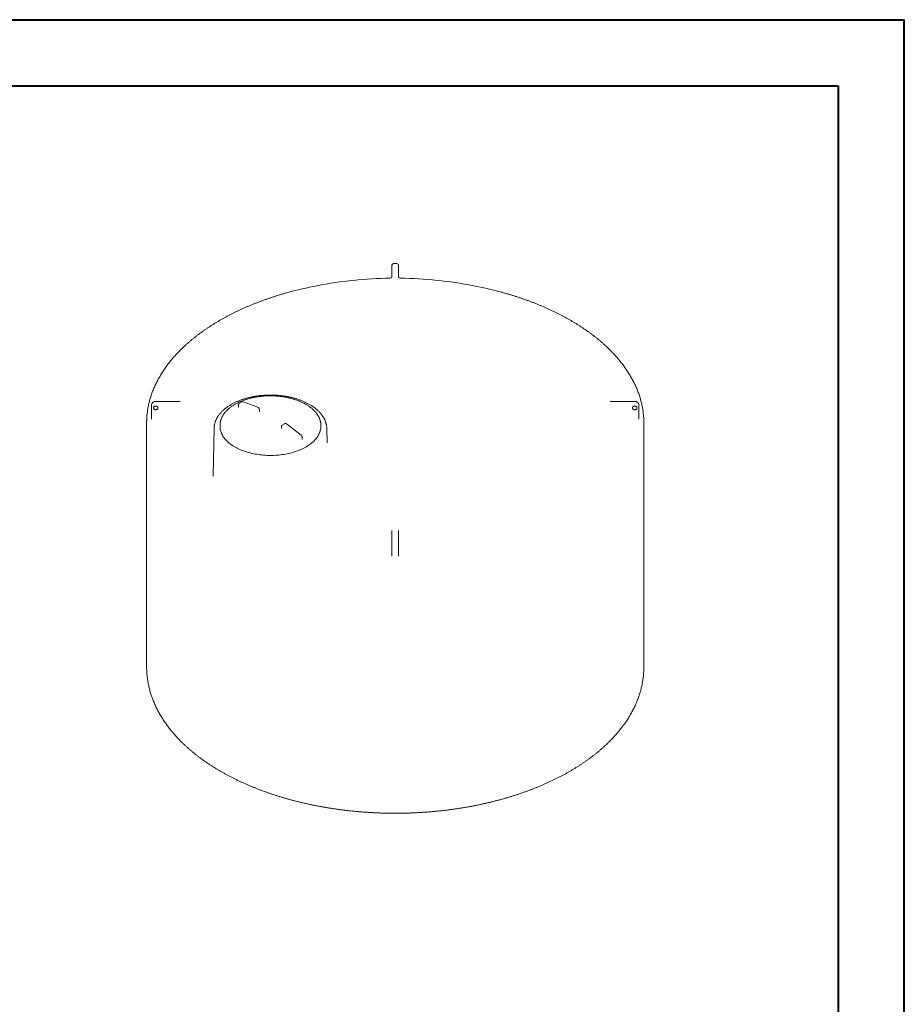
# Model space of a CAD drawing. Units: millimetres. Extents: x -116 to 420, y 0 to 346.
# Drawn here: x 287 to 420, y 149 to 297 of the extents above; entities that cross this region are included whole.
import ezdxf

# ---------------------------------------------------------------- set-up
doc = ezdxf.new("R2010")
doc.units = ezdxf.units.MM

msp = doc.modelspace()

# ---------------------------------------------------------------- linework, layer by layer
at = {"color": 7, "linetype": 'Continuous', "lineweight": 40}
for p, q in [((0.0788, 297.2148), (420.0788, 297.2148)), ((420.0788, 0.2148), (420.0788, 297.2148)), ((25.0788, 287.2148), (410.0788, 287.2148)), ((410.0788, 287.2148), (410.0788, 10.2148))]:
    msp.add_line(p, q, dxfattribs=at)
at = {"color": 7, "linetype": 'Continuous', "lineweight": 0}
for p, q in [((342.7873, 260.1094), (342.7873, 260.1782)), ((342.7873, 258.3562), (342.7873, 260.1094)), ((343.5373, 260.4282), (343.0373, 260.4282)), ((343.7873, 260.1782), (343.7873, 260.1094)), ((343.7873, 260.1094), (343.7873, 258.3562)), ((306.5373, 239.093), (306.5373, 238.8043)), ((310.861, 239.6492), (307.1623, 239.6492)), ((319.6621, 239.145), (319.6621, 238.8158)), ((320.1358, 239.5719), (319.7805, 239.3668)), ((322.5444, 238.7621), (320.3414, 239.5852)), ((379.4123, 239.6492), (375.7135, 239.6492)), ((380.0373, 238.8043), (380.0373, 239.093)), ((306.5373, 236.9616), (306.5373, 238.8043)), ((322.7923, 238.0906), (322.7923, 238.3902)), ((380.0373, 238.8043), (380.0373, 236.9616)), ((305.7873, 236.397), (305.7873, 199.6019)), ((326.6027, 236.2872), (326.2474, 236.0821)), ((329.0968, 234.5316), (326.8938, 236.2519)), ((380.7873, 199.6019), (380.7873, 236.397)), ((315.9527, 235.5482), (315.7996, 228.39)), ((316.8561, 236.0255), (316.8561, 235.8887)), ((326.1289, 235.8604), (326.1289, 235.5608)), ((332.0651, 235.8887), (332.0651, 236.0255)), ((333.0149, 233.3757), (332.9685, 235.5482)), ((329.2591, 233.8792), (329.2591, 234.2084)), ((329.2591, 233.8786), (329.2591, 233.8791)), ((315.8005, 228.39), (315.8003, 228.3855)), ((342.7873, 218.4003), (342.7873, 220.1536)), ((343.7873, 220.1536), (343.7873, 218.4003)), ((342.7873, 217.8777), (342.7873, 218.4003)), ((343.7873, 218.4003), (343.7873, 217.8777)), ((342.7873, 216.3259), (342.7873, 217.8777)), ((343.7873, 217.8777), (343.7873, 216.3259)), ((305.7873, 199.6019), (305.788, 199.4712)), ((380.7866, 199.468), (380.7873, 199.6019))]:
    msp.add_line(p, q, dxfattribs=at)
at = {"color": 7, "linetype": 'Continuous', "lineweight": 0, "flags": 128}
for points in [[(306.8248, 238.66), (306.8294, 238.7054), (306.8431, 238.7495), (306.8655, 238.7912), (306.896, 238.8293), (306.9337, 238.8628), (306.9777, 238.8907), (307.0267, 238.9124), (307.0794, 238.9272), (307.1344, 238.9347), (307.1902, 238.9347), (307.2451, 238.9272), (307.2979, 238.9124), (307.3469, 238.8907), (307.3909, 238.8628), (307.4286, 238.8293), (307.4591, 238.7912), (307.4815, 238.7495), (307.4952, 238.7054), (307.4998, 238.66), (307.4952, 238.6147), (307.4815, 238.5705), (307.4591, 238.5289), (307.4286, 238.4908), (307.3909, 238.4573), (307.3469, 238.4293), (307.2979, 238.4077), (307.2451, 238.3929), (307.1902, 238.3854), (307.1344, 238.3854), (307.0794, 238.3929), (307.0267, 238.4077), (306.9777, 238.4293), (306.9337, 238.4573), (306.896, 238.4908), (306.8655, 238.5289), (306.8431, 238.5705), (306.8294, 238.6147), (306.8248, 238.66)], [(379.7498, 238.66), (379.7452, 238.7054), (379.7315, 238.7495), (379.7091, 238.7912), (379.6786, 238.8293), (379.6409, 238.8628), (379.5969, 238.8907), (379.5479, 238.9124), (379.4951, 238.9272), (379.4402, 238.9347), (379.3844, 238.9347), (379.3294, 238.9272), (379.2767, 238.9124), (379.2277, 238.8907), (379.1837, 238.8628), (379.146, 238.8293), (379.1155, 238.7912), (379.0931, 238.7495), (379.0794, 238.7054), (379.0748, 238.66), (379.0794, 238.6147), (379.0931, 238.5705), (379.1155, 238.5289), (379.146, 238.4908), (379.1837, 238.4573), (379.2277, 238.4293), (379.2767, 238.4077), (379.3294, 238.3929), (379.3844, 238.3854), (379.4402, 238.3854), (379.4951, 238.3929), (379.5479, 238.4077), (379.5969, 238.4293), (379.6409, 238.4573), (379.6786, 238.4908), (379.7091, 238.5289), (379.7315, 238.5705), (379.7452, 238.6147), (379.7498, 238.66)], [(305.7917, 236.7274), (305.7873, 236.397), (305.7916, 236.0694)], [(380.7828, 236.0628), (380.7873, 236.397), (380.7828, 236.7325)], [(316.8561, 235.8887), (316.8561, 235.8701), (316.8616, 235.721), (316.8759, 235.5721), (316.8989, 235.4236), (316.9306, 235.2757), (316.971, 235.1284), (317.02, 234.982), (317.0776, 234.8367), (317.1438, 234.6926), (317.2184, 234.5498), (317.3013, 234.4087), (317.3925, 234.2692), (317.4918, 234.1315), (317.5992, 233.996), (317.7145, 233.8625), (317.8375, 233.7315), (317.9683, 233.6029), (318.1065, 233.4769), (318.252, 233.3538), (318.4047, 233.2335), (318.5643, 233.1163), (318.7308, 233.0024), (318.9039, 232.8917), (319.0834, 232.7845)], [(319.0834, 232.7845), (319.2691, 232.6809), (319.4608, 232.581), (319.6582, 232.4849), (319.8612, 232.3927), (320.0695, 232.3045), (320.2828, 232.2205), (320.501, 232.1408), (320.7238, 232.0653), (320.9508, 231.9943), (321.1819, 231.9277), (321.4168, 231.8657), (321.6552, 231.8084), (321.8968, 231.7557), (322.1414, 231.7078), (322.3886, 231.6648), (322.6383, 231.6266), (322.89, 231.5934), (323.1436, 231.565), (323.3987, 231.5417), (323.655, 231.5234), (323.9122, 231.5101), (324.1701, 231.5019), (324.4283, 231.4987), (324.6865, 231.5006), (324.9445, 231.5076), (325.2019, 231.5196), (325.4585, 231.5367), (325.7139, 231.5587), (325.9679, 231.5858), (326.2201, 231.6178), (326.4703, 231.6548), (326.7182, 231.6966), (326.9635, 231.7433), (327.2059, 231.7948), (327.4451, 231.8509), (327.6809, 231.9118), (327.9129, 231.9772), (328.141, 232.0471), (328.3649, 232.1215), (328.5842, 232.2002), (328.7988, 232.2832), (329.0084, 232.3703), (329.2127, 232.4614), (329.4116, 232.5566), (329.6047, 232.6556), (329.7919, 232.7583), (329.973, 232.8646), (330.1477, 232.9744), (330.3158, 233.0875), (330.4772, 233.2039), (330.6317, 233.3234), (330.779, 233.4459), (330.919, 233.5711), (331.0516, 233.6991), (331.1766, 233.8295), (331.2939, 233.9624), (331.4033, 234.0975), (331.5046, 234.2346), (331.5978, 234.3736), (331.6828, 234.5144), (331.7595, 234.6568), (331.8278, 234.8006), (331.8875, 234.9456), (331.9387, 235.0917), (331.9813, 235.2388), (332.0152, 235.3866), (332.0404, 235.535), (332.0568, 235.6838), (332.0645, 235.8328), (332.0651, 235.8887)]]:
    msp.add_lwpolyline(points, dxfattribs=at)
at = {"color": 7, "linetype": 'Continuous', "lineweight": 0}
for centre, radius, start, end in [((343.0373, 260.1782), 0.25, 90, 180), ((343.5373, 260.1782), 0.25, 0, 90), ((342.5373, 258.4688), 0.25, 270.684826, 0), ((344.0373, 258.4688), 0.25, 180, 269.315174), ((341.9409, 202.5016), 55.5894, 100.860144, 105.569943), ((343.2873, 195.7233), 62.5, 90.684826, 100.901551), ((343.2873, 195.7233), 62.5, 79.098449, 89.315174), ((344.5417, 202.093), 56.008, 74.848882, 79.126217), ((319.3922, 236.0255), 2.5362, 176.633411, 183.444263), ((329.5285, 236.0255), 2.5366, 356.344451, 3.662912)]:
    msp.add_arc(centre, radius, start, end, dxfattribs=at)
for points, knots in [([(327.0112, 256.0482), (326.9346, 256.0269), (326.6943, 255.9602), (326.294, 255.8436), (325.8103, 255.6986), (325.3305, 255.5493), (324.8544, 255.3961), (324.3821, 255.2388), (323.9138, 255.0776), (323.4496, 254.9124), (322.9895, 254.7433), (322.5337, 254.5703), (322.0822, 254.3935), (321.6352, 254.2129), (321.1927, 254.0285), (320.7549, 253.8404), (320.3218, 253.6486), (319.8935, 253.4531), (319.4701, 253.254), (319.0517, 253.0514), (318.6384, 252.8452), (318.2303, 252.6355), (317.8274, 252.4224), (317.4299, 252.2058), (317.0378, 251.9859), (316.6512, 251.7627), (316.2702, 251.5362), (315.8949, 251.3064), (315.5253, 251.0735), (315.1616, 250.8375), (314.8039, 250.5983), (314.4521, 250.3561), (314.1063, 250.111), (313.7668, 249.8629), (313.4334, 249.6119), (313.1063, 249.3581), (312.7856, 249.1015), (312.4714, 248.8422), (312.1636, 248.5802), (311.8624, 248.3156), (311.5679, 248.0484), (311.28, 247.7787), (310.9989, 247.5066), (310.7247, 247.232), (310.4573, 246.9552), (310.1969, 246.6761), (309.9435, 246.3947), (309.6972, 246.1112), (309.4579, 245.8257), (309.2259, 245.5381), (309.001, 245.2485), (308.7835, 244.957), (308.5732, 244.6638), (308.3704, 244.3687), (308.1749, 244.0719), (307.9869, 243.7735), (307.8064, 243.4736), (307.6334, 243.1721), (307.468, 242.8692), (307.3102, 242.565), (307.16, 242.2594), (307.0175, 241.9526), (306.8827, 241.6447), (306.7556, 241.3357), (306.6363, 241.0257), (306.5247, 240.7147), (306.4209, 240.4028), (306.325, 240.0901), (306.2368, 239.7767), (306.1565, 239.4626), (306.084, 239.1479), (306.0194, 238.8326), (305.9627, 238.5168), (305.9138, 238.2007), (305.8728, 237.8842), (305.8397, 237.5674), (305.8148, 237.2504), (305.7988, 236.9725), (305.7944, 236.8004), (305.7927, 236.7339)], [0, 0, 0, 0, 0.00616304, 0.0193296, 0.03249663, 0.04566416, 0.05883218, 0.07200071, 0.08516975, 0.09833931, 0.11150939, 0.12468, 0.13785114, 0.1510228, 0.16419499, 0.17736771, 0.19054094, 0.20371468, 0.21688892, 0.23006364, 0.24323884, 0.25641447, 0.26959054, 0.28276699, 0.29594381, 0.30912096, 0.32229839, 0.33547606, 0.34865392, 0.36183191, 0.37500995, 0.38818797, 0.40136587, 0.41454356, 0.42772095, 0.44089794, 0.4540744, 0.46725022, 0.48042527, 0.49359939, 0.50677245, 0.51994428, 0.5331147, 0.54628355, 0.55945062, 0.57261572, 0.58577865, 0.59893919, 0.61209712, 0.62525222, 0.63840426, 0.651553, 0.66469822, 0.67783968, 0.69097716, 0.70411044, 0.71723931, 0.73036357, 0.74348305, 0.75659757, 0.769707, 0.78281122, 0.79591015, 0.80900373, 0.82209195, 0.83517482, 0.84825239, 0.86132478, 0.87439212, 0.8874546, 0.90051245, 0.91356595, 0.92661542, 0.93966121, 0.95270372, 0.96574338, 0.97878066, 0.99181603, 1, 1, 1, 1]), ([(380.7817, 236.7392), (380.7807, 236.7872), (380.7772, 236.9409), (380.763, 237.2002), (380.7394, 237.5172), (380.7075, 237.8339), (380.6678, 238.1504), (380.6202, 238.4664), (380.5648, 238.7821), (380.5015, 239.0972), (380.4303, 239.4118), (380.3513, 239.7258), (380.2645, 240.0391), (380.1699, 240.3516), (380.0675, 240.6634), (379.9573, 240.9742), (379.8394, 241.2841), (379.7137, 241.5931), (379.5803, 241.9009), (379.4392, 242.2076), (379.2905, 242.513), (379.1341, 242.8173), (378.9702, 243.1201), (378.7987, 243.4216), (378.6196, 243.7215), (378.4331, 244.02), (378.239, 244.3168), (378.0376, 244.6119), (377.8288, 244.9053), (377.6127, 245.1969), (377.3893, 245.4866), (377.1587, 245.7744), (376.9209, 246.0601), (376.676, 246.3438), (376.424, 246.6254), (376.1649, 246.9048), (375.899, 247.1819), (375.6261, 247.4568), (375.3463, 247.7292), (375.0598, 247.9993), (374.7666, 248.2668), (374.4667, 248.5318), (374.1602, 248.7942), (373.8472, 249.054), (373.5278, 249.311), (373.202, 249.5653), (372.8699, 249.8168), (372.5315, 250.0654), (372.1869, 250.311), (371.8363, 250.5537), (371.4797, 250.7934), (371.1171, 251.03), (370.7487, 251.2635), (370.3745, 251.4938), (369.9946, 251.7209), (369.6091, 251.9447), (369.218, 252.1652), (368.8215, 252.3824), (368.4196, 252.5961), (368.0125, 252.8065), (367.6001, 253.0133), (367.1827, 253.2166), (366.7602, 253.4164), (366.3328, 253.6125), (365.9006, 253.805), (365.4636, 253.9938), (365.022, 254.1789), (364.5758, 254.3602), (364.1252, 254.5377), (363.6702, 254.7114), (363.2109, 254.8812), (362.7474, 255.0472), (362.2799, 255.2091), (361.8084, 255.3671), (361.3329, 255.5211), (360.8537, 255.6711), (360.3709, 255.8171), (359.8843, 255.9587), (359.4883, 256.0707), (359.2533, 256.134), (359.1829, 256.153)], [0, 0, 0, 0, 0.00585201, 0.01875624, 0.03166114, 0.04456722, 0.057475, 0.07038495, 0.08329755, 0.09621323, 0.10913239, 0.12205539, 0.13498256, 0.14791418, 0.16085048, 0.17379168, 0.18673791, 0.1996893, 0.21264591, 0.22560777, 0.23857487, 0.25154717, 0.26452459, 0.27750704, 0.29049437, 0.30348644, 0.31648308, 0.3294841, 0.34248929, 0.35549844, 0.36851135, 0.38152778, 0.3945475, 0.4075703, 0.42059595, 0.43362423, 0.44665491, 0.45968781, 0.4727227, 0.48575939, 0.4987977, 0.51183745, 0.52487847, 0.5379206, 0.55096369, 0.5640076, 0.5770522, 0.59009736, 0.60314297, 0.61618892, 0.62923513, 0.64228149, 0.65532793, 0.66837435, 0.68142069, 0.69446689, 0.70751289, 0.72055864, 0.73360411, 0.74664926, 0.75969405, 0.77273846, 0.78578246, 0.79882603, 0.81186915, 0.82491181, 0.83795399, 0.8509957, 0.86403692, 0.87707764, 0.89011787, 0.90315761, 0.91619685, 0.9292356, 0.94227386, 0.95531165, 0.96834895, 0.98138579, 0.99442217, 1, 1, 1, 1]), ([(332.9679, 235.548), (332.9667, 235.5903), (332.9642, 235.6854), (332.9508, 235.8329), (332.9294, 235.9904), (332.9, 236.1474), (332.8628, 236.3037), (332.8178, 236.4593), (332.765, 236.614), (332.7043, 236.7677), (332.6359, 236.9202), (332.5597, 237.0715), (332.4759, 237.2213), (332.3843, 237.3695), (332.2852, 237.516), (332.1786, 237.6606), (332.0645, 237.8032), (331.9431, 237.9435), (331.8146, 238.0814), (331.679, 238.2167), (331.5365, 238.3494), (331.3872, 238.4792), (331.2314, 238.6061), (331.0692, 238.7298), (330.9008, 238.8503), (330.7263, 238.9675), (330.5461, 239.0812), (330.3601, 239.1915), (330.1688, 239.298), (329.9722, 239.4009), (329.7705, 239.4999), (329.564, 239.5951), (329.3528, 239.6864), (329.1372, 239.7736), (328.9174, 239.8568), (328.6935, 239.9358), (328.4658, 240.0106), (328.2345, 240.0812), (327.9998, 240.1476), (327.762, 240.2095), (327.5211, 240.2671), (327.2775, 240.3203), (327.0313, 240.369), (326.7829, 240.4132), (326.5324, 240.4529), (326.28, 240.488), (326.026, 240.5185), (325.7705, 240.5444), (325.5139, 240.5658), (325.2564, 240.5824), (324.9981, 240.5944), (324.7394, 240.6018), (324.4804, 240.6045), (324.2214, 240.6025), (323.9626, 240.5959), (323.7043, 240.5846), (323.4467, 240.5686), (323.1899, 240.548), (322.9343, 240.5228), (322.6801, 240.493), (322.4275, 240.4586), (322.1767, 240.4196), (321.9279, 240.3761), (321.6815, 240.3281), (321.4375, 240.2756), (321.1962, 240.2187), (320.9579, 240.1574), (320.7227, 240.0918), (320.4909, 240.0219), (320.2627, 239.9477), (320.0382, 239.8693), (319.8177, 239.7868), (319.6014, 239.7001), (319.3895, 239.6095), (319.1822, 239.5149), (318.9797, 239.4164), (318.7822, 239.314), (318.5898, 239.2079), (318.4028, 239.0981), (318.2214, 238.9847), (318.0457, 238.8678), (317.876, 238.7475), (317.7124, 238.6238), (317.5551, 238.497), (317.4043, 238.367), (317.2602, 238.234), (317.1229, 238.0982), (316.9927, 237.9597), (316.8696, 237.8187), (316.7538, 237.6752), (316.6455, 237.5296), (316.5448, 237.3819), (316.4517, 237.2323), (316.3665, 237.081), (316.2891, 236.9283), (316.2196, 236.7742), (316.1581, 236.6191), (316.1045, 236.463), (316.059, 236.3062), (316.0214, 236.1487), (315.9918, 235.9908), (315.9704, 235.8327), (315.957, 235.6859), (315.9545, 235.5918), (315.9534, 235.5506)], [0, 0, 0, 0, 0.00755641, 0.01696795, 0.02638586, 0.03581697, 0.0452677, 0.05474383, 0.06425035, 0.07379133, 0.08336982, 0.09298781, 0.10264618, 0.11234482, 0.12208264, 0.13185773, 0.14166751, 0.15150888, 0.16137841, 0.17127251, 0.18118752, 0.19111991, 0.20106633, 0.21102369, 0.22098918, 0.23096034, 0.24093503, 0.25091142, 0.26088764, 0.27086244, 0.28083488, 0.29080425, 0.30077001, 0.31073179, 0.32068934, 0.33064252, 0.34059129, 0.35053568, 0.36047579, 0.37041175, 0.38034376, 0.39027204, 0.40019684, 0.41011841, 0.42003705, 0.42995305, 0.43986671, 0.44977835, 0.45968828, 0.46959683, 0.47950432, 0.48941108, 0.49931745, 0.50922374, 0.51913025, 0.52903724, 0.53894505, 0.548854, 0.55876443, 0.56867668, 0.57859106, 0.5885079, 0.59842753, 0.60835026, 0.6182764, 0.62820624, 0.63814007, 0.64807815, 0.65802072, 0.66796798, 0.6779201, 0.68787721, 0.69783936, 0.70780653, 0.71777863, 0.72775544, 0.73773661, 0.74772166, 0.75770989, 0.76770043, 0.77769213, 0.78768307, 0.79767147, 0.80765519, 0.81763175, 0.82759833, 0.83755178, 0.84748865, 0.85740527, 0.86729781, 0.87716245, 0.88699549, 0.89679356, 0.90655374, 0.91627383, 0.92595242, 0.93558912, 0.94518458, 0.95474059, 0.96426006, 0.97374697, 0.98320624, 0.99264362, 1, 1, 1, 1]), ([(307.1623, 239.6492), (307.1476, 239.6489), (307.1091, 239.6482), (307.047, 239.6409), (306.9773, 239.6258), (306.9097, 239.6035), (306.8452, 239.5744), (306.7848, 239.5387), (306.7294, 239.4969), (306.6798, 239.4496), (306.6367, 239.3974), (306.6009, 239.3412), (306.5726, 239.2819), (306.5525, 239.2204), (306.5397, 239.1572), (306.5381, 239.1145), (306.5373, 239.093)], [0, 0, 0, 0, 0.04600749, 0.12053704, 0.19525014, 0.27007611, 0.34494045, 0.41972918, 0.49428976, 0.56844577, 0.64202398, 0.71488653, 0.7869574, 0.85823519, 0.92879136, 1, 1, 1, 1]), ([(329.8031, 239.2063), (329.7721, 239.224), (329.6826, 239.2752), (329.5302, 239.3573), (329.3444, 239.4513), (329.1534, 239.5417), (328.9576, 239.6284), (328.7572, 239.7113), (328.5524, 239.7904), (328.3433, 239.8655), (328.1303, 239.9367), (327.9135, 240.0037), (327.6931, 240.0666), (327.4695, 240.1253), (327.2427, 240.1798), (327.0131, 240.2299), (326.7808, 240.2757), (326.5462, 240.3171), (326.3094, 240.3541), (326.0708, 240.3865), (325.8305, 240.4145), (325.5888, 240.438), (325.3459, 240.4569), (325.1021, 240.4712), (324.8577, 240.481), (324.6128, 240.4861), (324.3678, 240.4867), (324.1229, 240.4826), (323.8784, 240.474), (323.6344, 240.4608), (323.3913, 240.443), (323.1493, 240.4206), (322.9086, 240.3938), (322.6695, 240.3624), (322.4323, 240.3265), (322.1972, 240.2862), (321.9643, 240.2414), (321.7341, 240.1924), (321.5066, 240.139), (321.2822, 240.0813), (321.061, 240.0194), (320.8433, 239.9534), (320.6293, 239.8832), (320.4193, 239.8091), (320.2134, 239.731), (320.0119, 239.649), (319.815, 239.5632), (319.6228, 239.4736), (319.4357, 239.3805), (319.2537, 239.2838), (319.0771, 239.1836), (318.906, 239.08), (318.7407, 238.9732), (318.5813, 238.8632), (318.428, 238.7502), (318.281, 238.6342), (318.1405, 238.5154), (318.0065, 238.3939), (317.8793, 238.2698), (317.759, 238.1432), (317.6457, 238.0143), (317.5396, 237.8833), (317.4409, 237.7503), (317.3495, 237.6154), (317.2657, 237.4788), (317.1894, 237.3406), (317.1209, 237.2011), (317.0601, 237.0604), (317.0071, 236.9187), (316.962, 236.7761), (316.9248, 236.6327), (316.8953, 236.4889), (316.8745, 236.3446), (316.8633, 236.2419), (316.8613, 236.1873), (316.8611, 236.1809)], [0, 0, 0, 0, 0.00738491, 0.021386, 0.03538551, 0.04938328, 0.063379, 0.07737244, 0.09136349, 0.10535205, 0.11933812, 0.13332173, 0.14730293, 0.16128182, 0.1752585, 0.18923311, 0.2032058, 0.21717673, 0.23114605, 0.24511393, 0.25908057, 0.27304613, 0.28701079, 0.30097475, 0.31493819, 0.3289013, 0.34286425, 0.35682725, 0.37079043, 0.38475396, 0.39871804, 0.41268286, 0.42664859, 0.44061544, 0.45458359, 0.46855323, 0.48252452, 0.49649766, 0.51047282, 0.52445015, 0.53842982, 0.55241197, 0.56639672, 0.58038418, 0.59437441, 0.60836748, 0.62236338, 0.63636205, 0.65036339, 0.66436721, 0.67837323, 0.69238106, 0.70639019, 0.72039993, 0.73440916, 0.7484168, 0.76242153, 0.77642182, 0.79041591, 0.80440178, 0.81837719, 0.83233975, 0.84628691, 0.86021611, 0.87412484, 0.88801083, 0.90187215, 0.91570742, 0.92951595, 0.94329789, 0.95705433, 0.97078736, 0.98450003, 0.99819631, 1, 1, 1, 1]), ([(319.7804, 239.3658), (319.7716, 239.3606), (319.7509, 239.3483), (319.7239, 239.3219), (319.6996, 239.2893), (319.6812, 239.253), (319.6688, 239.2136), (319.6629, 239.1772), (319.6623, 239.154), (319.6621, 239.145)], [0, 0, 0, 0, 0.11602003, 0.27220727, 0.42585302, 0.57958739, 0.73613632, 0.89820777, 1, 1, 1, 1]), ([(320.3414, 239.5852), (320.3303, 239.5889), (320.306, 239.597), (320.2672, 239.6027), (320.2261, 239.6022), (320.1852, 239.594), (320.1546, 239.5834), (320.1391, 239.5732), (320.1359, 239.571)], [0, 0, 0, 0, 0.16421839, 0.36119184, 0.55239486, 0.74017232, 0.94586283, 1, 1, 1, 1]), ([(332.0587, 236.1946), (332.0578, 236.2134), (332.0543, 236.2803), (332.0402, 236.3952), (332.0165, 236.539), (331.9844, 236.6822), (331.9446, 236.8248), (331.897, 236.9666), (331.8417, 237.1074), (331.7786, 237.2471), (331.7079, 237.3856), (331.6295, 237.5226), (331.5436, 237.6582), (331.4502, 237.792), (331.3495, 237.924), (331.2415, 238.054), (331.1264, 238.1818), (331.0043, 238.3074), (330.8753, 238.4305), (330.7396, 238.551), (330.5973, 238.6688), (330.4486, 238.7838), (330.2936, 238.8959), (330.1325, 239.0048), (329.9694, 239.1086), (329.8573, 239.1745), (329.8031, 239.2063)], [0, 0, 0, 0, 0.01646678, 0.0587433, 0.10104154, 0.14337733, 0.18576462, 0.22821491, 0.27073692, 0.31333633, 0.35601587, 0.39877551, 0.4416128, 0.48452329, 0.52750107, 0.57053921, 0.61363024, 0.65676653, 0.6999406, 0.74314539, 0.78637439, 0.82962173, 0.87288226, 0.91615153, 0.95942578, 1, 1, 1, 1]), ([(380.0373, 239.093), (380.0369, 239.1085), (380.0359, 239.145), (380.0266, 239.2017), (380.0093, 239.2622), (379.9846, 239.3204), (379.9528, 239.3755), (379.9144, 239.4272), (379.8697, 239.4747), (379.8192, 239.5176), (379.7634, 239.5553), (379.703, 239.5872), (379.6387, 239.613), (379.5713, 239.6323), (379.5016, 239.6447), (379.4483, 239.6489), (379.4184, 239.6491), (379.4123, 239.6492)], [0, 0, 0, 0, 0.0515653, 0.12091175, 0.19015718, 0.25950725, 0.32916201, 0.39928868, 0.47000674, 0.54137754, 0.61340203, 0.68602918, 0.75917401, 0.83274015, 0.90663977, 0.98080539, 1, 1, 1, 1]), ([(319.6614, 238.8159), (319.6614, 238.8102), (319.6614, 238.7966), (319.6562, 238.7822), (319.6511, 238.7733), (319.6509, 238.7731), (319.6508, 238.7731)], [0, 0, 0, 0, 0.2457287, 0.57640864, 0.82361748, 1, 1, 1, 1]), ([(322.7923, 238.3902), (322.792, 238.4007), (322.7912, 238.4273), (322.7839, 238.4703), (322.7697, 238.5187), (322.7495, 238.566), (322.7237, 238.6112), (322.6928, 238.6534), (322.657, 238.6918), (322.6178, 238.7238), (322.5799, 238.7473), (322.555, 238.7577), (322.5444, 238.7621)], [0, 0, 0, 0, 0.06849801, 0.17332925, 0.27934618, 0.38578824, 0.49248233, 0.60017801, 0.7096836, 0.82213533, 0.9243486, 1, 1, 1, 1]), ([(322.8067, 238.0478), (322.8061, 238.0484), (322.8048, 238.0496), (322.7986, 238.0589), (322.7928, 238.0749), (322.7928, 238.0862), (322.7929, 238.0907)], [0, 0, 0, 0, 0.2297088, 0.48708357, 0.79630193, 1, 1, 1, 1]), ([(326.8938, 236.2519), (326.8855, 236.2581), (326.8645, 236.2737), (326.8288, 236.2932), (326.7873, 236.3087), (326.7456, 236.317), (326.7043, 236.3184), (326.6643, 236.3125), (326.63, 236.3022), (326.6109, 236.2909), (326.6033, 236.2865)], [0, 0, 0, 0, 0.0985493, 0.24698923, 0.38932232, 0.5258092, 0.6579692, 0.78738234, 0.91535682, 1, 1, 1, 1]), ([(326.1287, 235.5608), (326.1288, 235.5601), (326.1292, 235.5564), (326.1268, 235.5492), (326.1263, 235.5484), (326.1261, 235.5481)], [0, 0, 0, 0, 0.10969137, 0.65837059, 1, 1, 1, 1]), ([(326.2479, 236.0813), (326.243, 236.0788), (326.2258, 236.0699), (326.2009, 236.0478), (326.1743, 236.0168), (326.1539, 235.9816), (326.1394, 235.9433), (326.1305, 235.9026), (326.1294, 235.8744), (326.1289, 235.8604)], [0, 0, 0, 0, 0.06199479, 0.21923329, 0.37308987, 0.52609476, 0.6809308, 0.8403428, 1, 1, 1, 1]), ([(329.2591, 234.2084), (329.2588, 234.2189), (329.258, 234.2455), (329.2508, 234.2885), (329.2366, 234.3369), (329.2163, 234.3842), (329.1906, 234.4295), (329.1596, 234.4716), (329.128, 234.5058), (329.1058, 234.5242), (329.0968, 234.5316)], [0, 0, 0, 0, 0.0872845, 0.2208671, 0.35596059, 0.4915958, 0.62755216, 0.76478481, 0.90432377, 1, 1, 1, 1]), ([(305.7883, 199.4642), (305.7899, 199.3663), (305.7931, 199.1608), (305.8077, 198.848), (305.83, 198.5259), (305.8603, 198.204), (305.8985, 197.8824), (305.9445, 197.5612), (305.9984, 197.2404), (306.0603, 196.92), (306.1299, 196.6002), (306.2074, 196.281), (306.2928, 195.9624), (306.386, 195.6446), (306.487, 195.3275), (306.5959, 195.0113), (306.7125, 194.696), (306.837, 194.3817), (306.9692, 194.0684), (307.1091, 193.7563), (307.2568, 193.4454), (307.4122, 193.1357), (307.5753, 192.8274), (307.746, 192.5204), (307.9243, 192.215), (308.1103, 191.9111), (308.3037, 191.6088), (308.5047, 191.3083), (308.7131, 191.0095), (308.9289, 190.7125), (309.1522, 190.4175), (309.3827, 190.1244), (309.6205, 189.8334), (309.8655, 189.5445), (310.1177, 189.2579), (310.3769, 188.9734), (310.6432, 188.6913), (310.9165, 188.4116), (311.1967, 188.1344), (311.4837, 187.8597), (311.7775, 187.5875), (312.078, 187.318), (312.3852, 187.0512), (312.6989, 186.7871), (313.0191, 186.5259), (313.3457, 186.2675), (313.6786, 186.0121), (314.0178, 185.7596), (314.3632, 185.5101), (314.7147, 185.2638), (315.0722, 185.0205), (315.4357, 184.7805), (315.805, 184.5436), (316.1801, 184.3101), (316.5543, 184.0839), (316.8216, 183.9268), (316.9612, 183.846), (316.9779, 183.8364)], [0, 0, 0, 0, 0.01660204, 0.03481283, 0.05302548, 0.07124173, 0.0894633, 0.10769185, 0.12592898, 0.14417619, 0.16243489, 0.18070642, 0.19899195, 0.21729255, 0.23560918, 0.25394262, 0.27229355, 0.2906625, 0.30904985, 0.32745586, 0.34588065, 0.36432422, 0.38278644, 0.40126709, 0.41976584, 0.43828225, 0.45681582, 0.47536597, 0.49393206, 0.51251341, 0.53110926, 0.54971888, 0.56834145, 0.58697619, 0.60562229, 0.62427894, 0.64294535, 0.66162072, 0.68030429, 0.69899531, 0.71769307, 0.73639687, 0.75510605, 0.77381998, 0.79253806, 0.81125974, 0.82998447, 0.84871176, 0.86744116, 0.88617224, 0.90490458, 0.92363784, 0.94237167, 0.96110577, 0.97983977, 0.99758963, 1, 1, 1, 1]), ([(316.9779, 183.8364), (317.0466, 183.7969), (317.2455, 183.6827), (317.5787, 183.4963), (317.9792, 183.2783), (318.3851, 183.0639), (318.7963, 182.8531), (319.2125, 182.6459), (319.6338, 182.4423), (320.06, 182.2424), (320.491, 182.0463), (320.9269, 181.8538), (321.3673, 181.6652), (321.8124, 181.4804), (322.2619, 181.2995), (322.7158, 181.1224), (323.174, 180.9493), (323.6363, 180.7801), (324.1028, 180.615), (324.5732, 180.4538), (325.0476, 180.2967), (325.5257, 180.1437), (326.0075, 179.9948), (326.493, 179.8501), (326.9819, 179.7095), (327.4742, 179.5731), (327.9697, 179.441), (328.4685, 179.313), (328.9703, 179.1894), (329.4751, 179.07), (329.9828, 178.955), (330.4933, 178.8443), (331.0063, 178.7379), (331.522, 178.6359), (332.0401, 178.5384), (332.5605, 178.4452), (333.0831, 178.3565), (333.6079, 178.2722), (334.1347, 178.1924), (334.6633, 178.117), (335.1938, 178.0462), (335.7259, 177.9799), (336.2597, 177.9181), (336.7948, 177.8608), (337.3313, 177.8081), (337.8691, 177.7599), (338.4079, 177.7163), (338.9478, 177.6772), (339.4886, 177.6427), (340.0302, 177.6129), (340.5724, 177.5876), (341.1152, 177.5669), (341.6585, 177.5508), (342.2021, 177.5393), (342.7459, 177.5324), (343.2899, 177.5301), (343.8338, 177.5324), (344.3776, 177.5394), (344.9212, 177.5509), (345.4645, 177.5671), (346.0073, 177.5878), (346.5495, 177.6131), (347.091, 177.6431), (347.6318, 177.6776), (348.1717, 177.7166), (348.7105, 177.7603), (349.2483, 177.8085), (349.7847, 177.8613), (350.3199, 177.9186), (350.8536, 177.9805), (351.3857, 178.0468), (351.9161, 178.1177), (352.4447, 178.1931), (352.9715, 178.2729), (353.4962, 178.3573), (354.0188, 178.446), (354.5392, 178.5392), (355.0572, 178.6368), (355.5728, 178.7389), (356.0859, 178.8452), (356.5963, 178.956), (357.1039, 179.0711), (357.6087, 179.1905), (358.1105, 179.3141), (358.6092, 179.4421), (359.1047, 179.5743), (359.597, 179.7107), (360.0858, 179.8513), (360.5712, 179.9961), (361.053, 180.145), (361.531, 180.2981), (362.0053, 180.4552), (362.4757, 180.6163), (362.9422, 180.7815), (363.4045, 180.9507), (363.8626, 181.1239), (364.3165, 181.301), (364.766, 181.4819), (365.211, 181.6668), (365.6514, 181.8554), (366.0872, 182.0479), (366.5183, 182.2441), (366.9445, 182.4441), (367.3657, 182.6477), (367.7819, 182.855), (368.1931, 183.0658), (368.599, 183.2803), (368.9996, 183.4982), (369.3949, 183.7197), (369.7846, 183.9446), (370.1689, 184.1729), (370.5475, 184.4045), (370.9203, 184.6395), (371.2874, 184.8777), (371.6486, 185.1192), (372.0038, 185.3638), (372.353, 185.6115), (372.6961, 185.8624), (373.0329, 186.1162), (373.3635, 186.373), (373.6877, 186.6327), (374.0055, 186.8953), (374.3167, 187.1608), (374.6214, 187.4289), (374.9194, 187.6998), (375.2107, 187.9733), (375.4953, 188.2494), (375.7729, 188.528), (376.0436, 188.8091), (376.3073, 189.0925), (376.564, 189.3783), (376.8135, 189.6664), (377.0559, 189.9566), (377.291, 190.249), (377.5188, 190.5434), (377.7393, 190.8399), (377.9524, 191.1382), (378.158, 191.4384), (378.3561, 191.7403), (378.5467, 192.044), (378.7297, 192.3492), (378.9051, 192.6561), (379.0728, 192.9643), (379.2328, 193.274), (379.3851, 193.585), (379.5297, 193.8972), (379.6664, 194.2106), (379.7954, 194.5251), (379.9166, 194.8406), (380.0299, 195.157), (380.1354, 195.4744), (380.233, 195.7925), (380.3227, 196.1113), (380.4045, 196.4308), (380.4785, 196.7509), (380.5446, 197.0714), (380.6027, 197.3925), (380.653, 197.7139), (380.6953, 198.0357), (380.7297, 198.3577), (380.7564, 198.6799), (380.7747, 199.0023), (380.7845, 199.2626), (380.7853, 199.4155), (380.7856, 199.4609)], [0, 0, 0, 0, 0.00329426, 0.00953656, 0.01577843, 0.02201995, 0.02826108, 0.03450176, 0.04074196, 0.04698166, 0.05322081, 0.0594594, 0.0656974, 0.07193481, 0.07817161, 0.0844078, 0.09064336, 0.09687829, 0.10311259, 0.10934627, 0.11557932, 0.12181176, 0.12804359, 0.13427481, 0.14050544, 0.14673549, 0.15296498, 0.1591939, 0.16542229, 0.17165014, 0.17787749, 0.18410434, 0.19033071, 0.19655662, 0.20278209, 0.20900713, 0.21523177, 0.22145602, 0.2276799, 0.23390343, 0.24012663, 0.24634953, 0.25257213, 0.25879446, 0.26501654, 0.2712384, 0.27746004, 0.28368149, 0.28990278, 0.29612392, 0.30234493, 0.30856584, 0.31478666, 0.32100741, 0.32722812, 0.33344881, 0.33966949, 0.34589019, 0.35211092, 0.3583317, 0.36455255, 0.3707735, 0.37699456, 0.38321576, 0.38943711, 0.39565864, 0.40188037, 0.40810231, 0.4143245, 0.42054694, 0.42676966, 0.43299268, 0.43921602, 0.4454397, 0.45166374, 0.45788816, 0.46411298, 0.47033822, 0.4765639, 0.48279003, 0.48901664, 0.49524374, 0.50147135, 0.50769949, 0.51392817, 0.52015742, 0.52638724, 0.53261765, 0.53884866, 0.54508029, 0.55131254, 0.55754544, 0.56377898, 0.57001318, 0.57624803, 0.58248355, 0.58871973, 0.59495658, 0.60119409, 0.60743226, 0.61367107, 0.61991052, 0.6261506, 0.63239127, 0.63863253, 0.64487434, 0.65111667, 0.65735948, 0.66360273, 0.66984637, 0.67609034, 0.68233459, 0.68857904, 0.69482362, 0.70106822, 0.70731274, 0.71355706, 0.71980107, 0.72604463, 0.73228762, 0.73852989, 0.74477127, 0.75101159, 0.75725067, 0.76348832, 0.76972433, 0.77595849, 0.78219056, 0.78842031, 0.79464748, 0.80087184, 0.8070931, 0.81331101, 0.8195253, 0.82573568, 0.83194188, 0.83814364, 0.84434068, 0.85053276, 0.85671961, 0.86290103, 0.86907678, 0.87524669, 0.88141059, 0.88756833, 0.89371983, 0.89986501, 0.90600384, 0.91213633, 0.91826254, 0.92438257, 0.93049656, 0.93660471, 0.94270725, 0.94880447, 0.9548967, 0.96098431, 0.96706772, 0.97314739, 0.97922378, 0.98529743, 0.99136887, 0.99743867, 1, 1, 1, 1])]:
    msp.add_open_spline(points, degree=3, knots=knots, dxfattribs=at)

doc.saveas('drawing.dxf')
